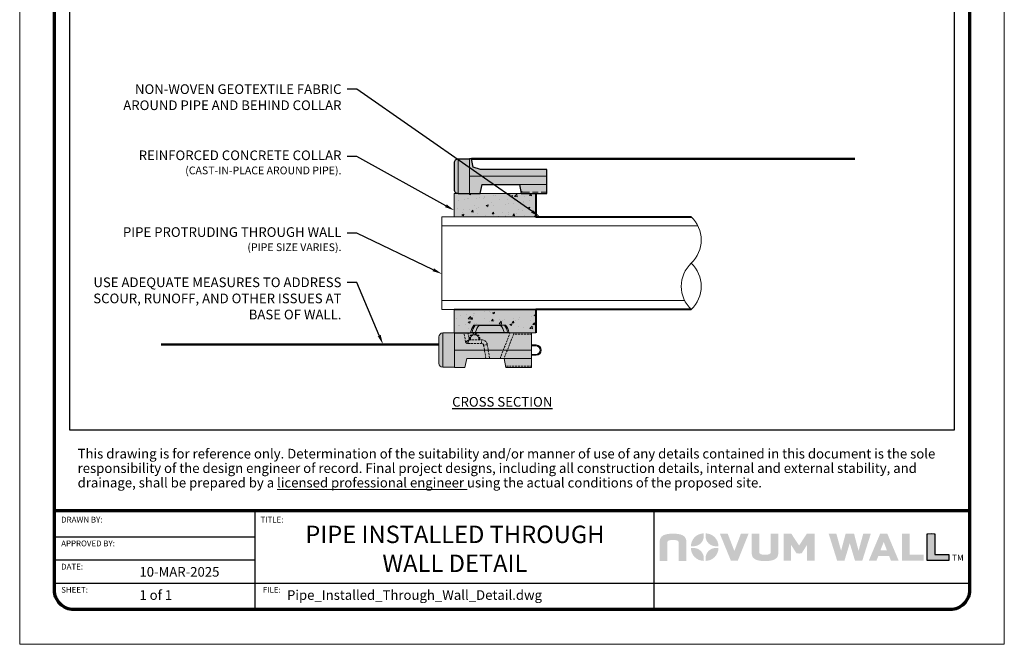
# Model space of a CAD drawing. Units: inches. Extents: x 0 to 933, y 0 to 735.
# Drawn here: x 0 to 255, y 0 to 162 of the extents above; entities that cross this region are included whole.
import ezdxf
from ezdxf import colors
from ezdxf.entities.mleader import LeaderData, LeaderLine
from ezdxf.math import Vec2, Vec3

# ---------------------------------------------------------------- set-up
doc = ezdxf.new("R2010")
doc.units = ezdxf.units.IN
doc.header["$MEASUREMENT"] = 0
doc.linetypes.add('DASHED', pattern=[0.75, 0.5, -0.25])
doc.layers.add('9 IN Top Block', color=7, linetype='Continuous', lineweight=18, true_color=0x4553f0)
doc.layers.add('Geotextile Fabric', color=250, linetype='Continuous', lineweight=70, true_color=0x333333)
for name, color, linetype, lineweight in [('Block Lines', 7, 'Continuous', 20), ('Ground', 94, 'Continuous', 50), ('Notes', 7, 'Continuous', 0), ('Shading', 7, 'Continuous', 13)]:
    doc.layers.add(name, color=color, linetype=linetype, lineweight=lineweight)
for name, color, linetype in [('Blocks', 7, 'Continuous'), ('PIPE', 7, 'Continuous'), ('Titleblock', 7, 'Continuous')]:
    doc.layers.add(name, color=color, linetype=linetype)
for name, color, linetype, true_color in [('Primary Neo Blue', 7, 'Continuous', 0x4553f0), ('Secondary Emerald', 7, 'Continuous', 0x62d38c), ('Secondary Slate Grey', 7, 'Continuous', 0xbebfbf)]:
    doc.layers.add(name, color=color, linetype=linetype, true_color=true_color)
doc.layers.add('Shading Boundary', color=1, linetype='Continuous', plot=False)
doc.styles.add('Arial', font='arial.ttf', dxfattribs={"height": 2.5})
doc.styles.get("Standard").update_dxf_attribs({"font": 'arial.ttf'})
doc.linetypes.add('ZIGZAG', pattern='A,0.0001,-0.2,[131,ltypeshp.shx,S=0.2,R=0,X=-0.2,Y=0],-0.4,[131,ltypeshp.shx,S=0.2,R=180,X=0.2,Y=0],-0.2', length=0.8001)

# ---------------------------------------------------------------- blocks, each defined once
blk = doc.blocks.new('top block')
at = {"layer": 'Secondary Emerald', "transparency": 33554636}
h = blk.add_hatch(color=256, dxfattribs=at)
h.dxf.hatch_style = 1
edge = h.paths.add_edge_path()
edge.add_line((102.3, 237.14), (102.3, 237.08))
edge.add_line((102.3, 237.08), (99.3, 237.08))
edge.add_arc((99.3, 236.08), 1, 90, 180)
edge.add_line((98.3, 236.08), (98.3, 229.2))
edge.add_arc((99.3, 229.2), 1, 180, 270)
edge.add_line((99.3, 228.2), (102.3, 228.2))
edge.add_line((102.3, 228.2), (102.3, 228.14))
edge.add_line((102.3, 228.14), (105.05, 228.14))
edge.add_line((105.05, 228.14), (105.52, 230.51))
edge.add_line((105.52, 230.51), (115.21, 230.51))
edge.add_line((115.21, 230.51), (115.68, 228.14))
edge.add_line((115.68, 228.14), (122.3, 228.14))
edge.add_line((122.3, 228.14), (122.3, 234.39))
edge.add_line((122.3, 234.39), (105.11, 234.39))
edge.add_line((105.11, 234.39), (103.19, 234.95))
edge.add_line((103.19, 234.95), (102.8, 237.14))
edge.add_line((102.8, 237.14), (102.3, 237.14))
at = {"layer": 'Blocks', "color": 0, "linetype": 'Continuous', "lineweight": 0, "extrusion": (2.22045e-16, 1, -2.22045e-16)}
for p, q in [((98.3, 236.08), (98.3, 229.2)), ((99.3, 228.2), (99.3, 237.08)), ((102.3, 237.08), (99.3, 237.08)), ((102.3, 237.14), (102.8, 237.14)), ((102.3, 237.08), (102.3, 237.14)), ((102.3, 232.64), (102.3, 237.08)), ((103.19, 234.95), (102.8, 237.14)), ((105.11, 234.39), (103.19, 234.95)), ((102.3, 232.64), (122.3, 232.64)), ((102.3, 228.2), (102.3, 232.64)), ((122.3, 234.39), (105.11, 234.39)), ((122.3, 234.39), (122.3, 232.64)), ((122.3, 232.64), (122.3, 230.51)), ((105.05, 228.14), (105.52, 230.51)), ((105.51, 230.51), (105.05, 228.14)), ((122.3, 230.51), (105.51, 230.51)), ((115.21, 230.51), (115.68, 228.14)), ((122.3, 230.51), (122.3, 228.14)), ((102.3, 228.2), (99.3, 228.2)), ((102.3, 228.14), (102.3, 228.2)), ((105.05, 228.14), (102.3, 228.14)), ((122.3, 228.14), (115.68, 228.14))]:
    blk.add_line(p, q, dxfattribs=at)
at = {"layer": 'Blocks', "color": 0, "linetype": 'Continuous', "lineweight": 0, "extrusion": (-4.93038e-32, -2.22045e-16, -1)}
blk.add_arc((-99.3, 236.08), 1, 0, 90, dxfattribs=at)
at = {"layer": 'Blocks', "color": 0, "linetype": 'Continuous', "lineweight": 0}
blk.add_arc((99.3, 229.2), 1, 180, 270, dxfattribs=at)
at = {"layer": 'Primary Neo Blue', "linetype": 'DASHED', "lineweight": 5, "ltscale": 3, "transparency": 33554585, "extrusion": (2.22045e-16, 1, -2.22045e-16)}
blk.add_line((122.3, 228.51), (116.22, 228.51), dxfattribs=at)
at = {"layer": 'Primary Neo Blue', "linetype": 'DASHED', "lineweight": 5, "transparency": 33554585, "extrusion": (-4.93038e-32, -2.22045e-16, -1)}
blk.add_arc((-116.22, 229.26), 0.75, 270, 348.9222, dxfattribs=at)
at = {"layer": 'Shading Boundary'}
blk.add_lwpolyline([(102.3, 237.14), (102.3, 237.08), (99.3, 237.08, 0.414214), (98.3, 236.08), (98.3, 229.2, 0.414214), (99.3, 228.2), (102.3, 228.2), (102.3, 228.14), (105.05, 228.14), (105.52, 230.51), (115.21, 230.51), (115.68, 228.14), (122.3, 228.14), (122.3, 234.39), (105.11, 234.39), (103.19, 234.95), (102.8, 237.14)], format="xyb", close=True, dxfattribs=at)
blk = doc.blocks.new('NW Retaining Block')
at = {"layer": '9 IN Top Block', "transparency": 33554534}
h = blk.add_hatch(color=256, dxfattribs=at)
h.dxf.hatch_style = 1
edge = h.paths.add_edge_path()
edge.add_line((53.64, 280.09), (59.36, 280.09))
edge.add_line((59.36, 280.09), (59.36, 271.09))
edge.add_line((59.36, 271.09), (52.73, 271.09))
edge.add_line((52.73, 271.09), (52.27, 273.46))
edge.add_line((52.27, 273.46), (42.57, 273.46))
edge.add_line((42.57, 273.46), (42.11, 271.09))
edge.add_line((42.11, 271.09), (39.36, 271.09))
edge.add_line((39.36, 271.09), (39.36, 271.15))
edge.add_line((39.36, 271.15), (36.36, 271.15))
edge.add_arc((36.36, 272.15), 1, 180, 270, ccw=False)
edge.add_line((35.36, 272.15), (35.36, 279.03))
edge.add_arc((36.36, 279.03), 1, 90, 180, ccw=False)
edge.add_line((36.36, 280.03), (39.36, 280.03))
edge.add_line((39.36, 280.03), (39.36, 280.09))
edge.add_line((39.36, 280.09), (43.45, 280.09))
edge.add_arc((43.45, 280.21), 0.125, 270, 346.2259)
edge.add_arc((48.54, 278.96), 5.12, 143.1301, 166.2259, ccw=False)
edge.add_arc((44.54, 281.96), 0.125, 90, 143.1301, ccw=False)
edge.add_line((44.54, 282.09), (52.54, 282.09))
edge.add_arc((52.54, 281.96), 0.125, 36.8699, 90, ccw=False)
edge.add_arc((48.54, 278.96), 5.12, 13.7741, 36.8699, ccw=False)
edge.add_arc((53.64, 280.21), 0.125, 193.7741, 270)
edge.add_line((53.64, 280.09), (53.64, 280.09))
at = {"linetype": 'Continuous', "lineweight": 0}
for centre, major_axis, ratio, start_param, end_param in [((48.54, 279.32), (-4.69, 0), 0.984808, -0.628529, -0.187752), ((44.84, 281.96), (0, 0.125), 0.925913, 0, 0.927295), ((52.25, 281.96), (0, 0.125), 0.925913, -0.927295, 0), ((48.54, 279.32), (4.69, 0), 0.984808, 0.187752, 0.628529), ((43.82, 280.21), (0, -0.125), 0.926278, 0, 1.330392)]:
    blk.add_ellipse(centre, major_axis=major_axis, ratio=ratio, start_param=start_param, end_param=end_param, dxfattribs=at)
at = {"linetype": 'Continuous', "lineweight": 0, "extrusion": (-4.93038e-32, -2.22045e-16, -1)}
for centre, major_axis, ratio, start_param, end_param in [((48.54, 279.43), (-3.78, 0), 0.984808, 0.207629, 0.759059), ((48.54, 279.43), (3.78, 0), 0.984808, -0.759059, -0.207629), ((53.27, 280.21), (0, -0.125), 0.926278, 0, 1.330392)]:
    blk.add_ellipse(centre, major_axis=major_axis, ratio=ratio, start_param=start_param, end_param=end_param, dxfattribs=at)
at = {"linetype": 'Continuous', "lineweight": 0}
for points, knots in [([(44.75, 282.04), (44.8, 282.04), (44.94, 282.03), (45.32, 282.02), (45.62, 282), (45.8, 281.99)], [-2.965671, -2.965671, -2.965671, -2.965671, -2.118337, -1.271002, 0, 0, 0, 0]), ([(45.8, 282.09), (45.64, 282.09), (45.36, 282.09), (45.02, 282.09), (44.88, 282.09), (44.84, 282.09)], [0, 0, 0, 0, 1.271002, 2.118337, 2.965671, 2.965671, 2.965671, 2.965671]), ([(52.25, 282.09), (52.21, 282.09), (52.11, 282.09), (51.88, 282.09), (51.62, 282.09), (51.4, 282.09), (51.28, 282.09)], [0, 0, 0, 0, 0.847321, 1.270981, 2.118301, 2.965622, 2.965622, 2.965622, 2.965622]), ([(51.28, 281.99), (51.4, 281.99), (51.65, 282.01), (51.93, 282.02), (52.18, 282.03), (52.29, 282.04), (52.34, 282.04)], [-2.965622, -2.965622, -2.965622, -2.965622, -2.118301, -1.270981, -0.847321, 0, 0, 0, 0]), ([(44.85, 280.19), (44.74, 280.19), (44.51, 280.19), (44.17, 280.18), (44, 280.18), (43.93, 280.18)], [-3.325383, -3.325383, -3.325383, -3.325383, -2.375273, -1.425164, 0, 0, 0, 0]), ([(53.15, 280.18), (53.11, 280.18), (52.99, 280.18), (52.69, 280.18), (52.41, 280.19), (52.24, 280.19)], [-3.325317, -3.325317, -3.325317, -3.325317, -2.375226, -1.425136, 0, 0, 0, 0])]:
    blk.add_open_spline(points, degree=3, knots=knots, dxfattribs=at)
at = {"layer": 'Block Lines', "linetype": 'Continuous', "lineweight": 0, "extrusion": (2.22045e-16, 1, -2.22045e-16)}
for p, q in [((44.75, 282.04), (44.44, 282.04)), ((44.54, 282.09), (44.84, 282.09)), ((45.8, 282.09), (45.8, 281.99)), ((51.28, 282.09), (45.8, 282.09)), ((45.8, 281.99), (51.28, 281.99)), ((51.28, 281.99), (51.28, 282.09)), ((52.25, 282.09), (52.54, 282.09)), ((52.64, 282.04), (52.34, 282.04)), ((35.36, 279.03), (35.36, 272.15)), ((36.36, 271.15), (36.36, 280.03)), ((39.36, 280.03), (36.36, 280.03)), ((39.36, 280.09), (59.36, 280.09)), ((39.36, 280.03), (39.36, 280.09)), ((39.36, 275.59), (39.36, 280.03)), ((43.57, 280.18), (43.93, 280.18)), ((44.85, 280.09), (44.85, 280.19)), ((52.24, 280.19), (44.85, 280.19)), ((52.24, 280.09), (52.24, 280.19)), ((53.15, 280.18), (53.52, 280.18)), ((59.36, 280.09), (59.36, 275.59)), ((39.36, 275.59), (59.36, 275.59)), ((39.36, 271.15), (39.36, 275.59)), ((60.51, 276.93), (59.36, 276.93)), ((60.51, 276.68), (59.36, 276.68)), ((59.36, 275.59), (59.36, 273.46)), ((60.51, 276.93), (60.51, 276.68)), ((42.11, 271.09), (42.57, 273.46)), ((42.57, 273.46), (42.11, 271.09)), ((59.36, 273.46), (42.57, 273.46)), ((52.27, 273.46), (52.73, 271.09)), ((59.36, 274.5), (60.51, 274.5)), ((59.36, 274.25), (60.51, 274.25)), ((59.36, 273.46), (59.36, 271.09)), ((60.51, 274.25), (60.51, 274.5)), ((39.36, 271.15), (36.36, 271.15)), ((39.36, 271.09), (39.36, 271.15)), ((42.11, 271.09), (39.36, 271.09)), ((59.36, 271.09), (52.73, 271.09))]:
    blk.add_line(p, q, dxfattribs=at)
at = {"layer": 'Blocks', "linetype": 'Continuous', "lineweight": 0, "extrusion": (-4.93038e-32, -2.22045e-16, -1)}
for centre, radius, start, end in [((-48.54, 278.96), 5.12, 13.7741, 36.8699), ((-44.54, 281.96), 0.125, 36.8699, 90), ((-52.54, 281.96), 0.125, 90, 143.1301), ((-48.54, 278.96), 5.12, 143.1301, 166.2259), ((-36.36, 279.03), 1, 0, 90), ((-43.45, 280.21), 0.125, 193.7741, 270), ((-53.64, 280.21), 0.125, 270, 346.2259), ((-60.51, 275.59), 1.34, 90, 270), ((-60.51, 275.59), 1.09, 90, 270)]:
    blk.add_arc(centre, radius, start, end, dxfattribs=at)
at = {"layer": 'Blocks', "linetype": 'Continuous', "lineweight": 0}
for centre, radius, start, end in [((60.51, 275.59), 1.09, 270, 90), ((36.36, 272.15), 1, 180, 270)]:
    blk.add_arc(centre, radius, start, end, dxfattribs=at)
at = {"layer": 'Secondary Slate Grey', "color": 251, "linetype": 'DASHED', "lineweight": 5, "true_color": 0x636466, "transparency": 33554687, "extrusion": (2.22045e-16, 1, -2.22045e-16)}
for p, q in [((42.27, 277.75), (41.86, 280.09)), ((42.86, 280.09), (43.18, 278.25)), ((43.18, 278.25), (46.42, 278.25)), ((43.26, 278.5), (43.51, 278.5)), ((43.26, 278.5), (43.26, 278.25)), ((43.51, 278.5), (43.51, 278.25)), ((45.95, 278.5), (45.7, 278.5)), ((45.7, 278.25), (45.7, 278.5)), ((45.95, 278.25), (45.95, 278.5)), ((46.42, 277.34), (46.42, 278.25)), ((51.19, 273.46), (53.82, 280.09)), ((54.74, 279.8), (52.23, 273.46)), ((59.36, 279.71), (54.71, 279.71)), ((42.76, 277.34), (42.76, 277.34)), ((46.42, 277.34), (42.76, 277.34)), ((47.52, 273.46), (46.91, 276.93)), ((47.9, 277.01), (48.52, 273.46)), ((59.36, 271.46), (52.66, 271.46))]:
    blk.add_line(p, q, dxfattribs=at)
at = {"layer": 'Secondary Slate Grey', "color": 251, "linetype": 'DASHED', "lineweight": 5, "true_color": 0x636466, "transparency": 33554687, "extrusion": (-4.93038e-32, -2.22045e-16, -1)}
for centre, radius, start, end in [((-44.61, 278.5), 1.34, 0, 180), ((-46.42, 276.75), 1.5, 90, 170)]:
    blk.add_arc(centre, radius, start, end, dxfattribs=at)
at = {"layer": 'Secondary Slate Grey', "color": 9, "linetype": 'DASHED', "lineweight": 5, "true_color": 0xbebfbf, "transparency": 33554687, "extrusion": (-4.93038e-32, -2.22045e-16, -1)}
for centre, radius, start, end in [((-44.61, 278.5), 1.09, 0, 180), ((-42.76, 277.84), 0.5, 270, 350)]:
    blk.add_arc(centre, radius, start, end, dxfattribs=at)
at = {"layer": 'Secondary Slate Grey', "color": 251, "linetype": 'DASHED', "lineweight": 5, "true_color": 0x636466, "transparency": 33554687}
for centre, radius, start, end in [((44.61, 278.5), 1.09, 0, 180), ((46.42, 276.84), 0.5, 10, 90)]:
    blk.add_arc(centre, radius, start, end, dxfattribs=at)
for centre, major_axis, ratio, start_param, end_param in [((43.18, 278.34), (-0.911, -0.588), 0.067619, 0.043706, 1.527236), ((43.18, 278.34), (-0.419, -1), 0.031138, 0.013037, 1.496567), ((43.27, 277.84), (1, 0.09), 0.042589, -3.137831, -3.0657), ((42.76, 277.84), (0, -0.5), 0.997333, -1.390532, 0)]:
    blk.add_ellipse(centre, major_axis=major_axis, ratio=ratio, start_param=start_param, end_param=end_param, dxfattribs=at)
at = {"layer": 'Secondary Slate Grey', "color": 251, "linetype": 'DASHED', "lineweight": 5, "true_color": 0x636466, "transparency": 33554687, "extrusion": (-6.16298e-32, -2.22045e-16, -1)}
blk.add_ellipse((43.18, 278.34), major_axis=(-0.911, -0.588), ratio=0.067619, start_param=-1.527236, end_param=-0.043706, dxfattribs=at)
at = {"layer": 'Secondary Slate Grey', "color": 251, "linetype": 'DASHED', "lineweight": 5, "true_color": 0x636466, "transparency": 33554687, "extrusion": (-7.39557e-32, -2.22045e-16, -1)}
blk.add_ellipse((43.18, 278.34), major_axis=(-0.419, -1), ratio=0.031138, start_param=-1.496567, end_param=-0.013037, dxfattribs=at)
at = {"layer": 'Secondary Slate Grey', "color": 251, "linetype": 'DASHED', "lineweight": 5, "true_color": 0x636466, "transparency": 33554687, "extrusion": (-4.93038e-32, -2.22045e-16, -1)}
for centre, major_axis, ratio, start_param, end_param in [((53.65, 279.76), (1.03, 0.87), 0.650606, 0.615748, 0.886307), ((42.76, 277.84), (0, -0.5), 0.997333, 0, 1.390532), ((47.9, 277.1), (-0.985, -0.174), 0.085841, -1.555661, 0)]:
    blk.add_ellipse(centre, major_axis=major_axis, ratio=ratio, start_param=start_param, end_param=end_param, dxfattribs=at)

msp = doc.modelspace()

# ---------------------------------------------------------------- hatches: boundary and pattern name
at = {"layer": 'Blocks', "transparency": 33554483}
h = msp.add_hatch(color=256, dxfattribs=at)
h.dxf.hatch_style = 1
h.paths.add_polyline_path([(133.7, 110.62), (133.7, 116.62), (129.89, 116.62), (119.27, 116.62), (116.52, 116.62), (112.56, 116.62), (112.56, 110.62)])
h = msp.add_hatch(color=256, dxfattribs=at)
h.dxf.hatch_style = 1
edge = h.paths.add_edge_path()
edge.add_line((133.7, 86.62), (112.56, 86.62))
edge.add_line((112.56, 86.62), (112.56, 80.62))
edge.add_line((112.56, 80.62), (116.65, 80.62))
edge.add_arc((116.65, 80.75), 0.125, 270, 346.2259)
edge.add_arc((121.75, 79.5), 5.12, 143.1301, 166.2259, ccw=False)
edge.add_arc((117.75, 82.5), 0.125, 90, 143.1301, ccw=False)
edge.add_line((117.75, 82.62), (118.05, 82.62))
edge.add_spline(control_points=[(118.05, 82.62), (118.09, 82.62), (118.22, 82.62), (118.56, 82.62), (118.84, 82.62), (119.01, 82.62)], knot_values=[0, 0, 0, 0, 0.847335, 1.694669, 2.965671, 2.965671, 2.965671, 2.965671], degree=3, periodic=0)
edge.add_line((119.01, 82.62), (124.49, 82.62))
edge.add_spline(control_points=[(124.49, 82.62), (124.6, 82.62), (124.83, 82.62), (125.09, 82.62), (125.31, 82.62), (125.41, 82.62), (125.46, 82.62)], knot_values=[0, 0, 0, 0, 0.847321, 1.694641, 2.118301, 2.965622, 2.965622, 2.965622, 2.965622], degree=3, periodic=0)
edge.add_line((125.46, 82.62), (125.75, 82.62))
edge.add_arc((125.75, 82.5), 0.125, 36.8699, 90, ccw=False)
edge.add_arc((121.75, 79.5), 5.12, 13.7741, 36.8699, ccw=False)
edge.add_arc((126.85, 80.75), 0.125, 193.7741, 270)
edge.add_line((126.85, 80.62), (132.56, 80.62))
edge.add_line((132.56, 80.62), (133.7, 80.62))
edge.add_line((133.7, 80.62), (133.7, 86.62))
at = {"layer": 'Shading'}
h = msp.add_hatch(dxfattribs=at)
h.set_pattern_fill('AR-CONC', scale=0.75)
h.paths.add_polyline_path([(133.7, 110.62), (133.7, 116.62), (129.89, 116.62), (119.27, 116.62), (116.52, 116.62), (112.56, 116.62), (112.56, 110.62)])
h = msp.add_hatch(dxfattribs=at)
h.set_pattern_fill('AR-CONC', scale=0.75)
edge = h.paths.add_edge_path()
edge.add_line((133.7, 86.62), (112.56, 86.62))
edge.add_line((112.56, 86.62), (112.56, 80.62))
edge.add_line((112.56, 80.62), (116.65, 80.62))
edge.add_arc((116.65, 80.75), 0.125, 270, 346.2259)
edge.add_arc((121.75, 79.5), 5.12, 143.1301, 166.2259, ccw=False)
edge.add_arc((117.75, 82.5), 0.125, 90, 143.1301, ccw=False)
edge.add_line((117.75, 82.62), (118.05, 82.62))
edge.add_spline(control_points=[(118.05, 82.62), (118.09, 82.62), (118.22, 82.62), (118.56, 82.62), (118.84, 82.62), (119.01, 82.62)], knot_values=[0, 0, 0, 0, 0.847335, 1.694669, 2.965671, 2.965671, 2.965671, 2.965671], degree=3, periodic=0)
edge.add_line((119.01, 82.62), (124.49, 82.62))
edge.add_spline(control_points=[(124.49, 82.62), (124.6, 82.62), (124.83, 82.62), (125.09, 82.62), (125.31, 82.62), (125.41, 82.62), (125.46, 82.62)], knot_values=[0, 0, 0, 0, 0.847321, 1.694641, 2.118301, 2.965622, 2.965622, 2.965622, 2.965622], degree=3, periodic=0)
edge.add_line((125.46, 82.62), (125.75, 82.62))
edge.add_arc((125.75, 82.5), 0.125, 36.8699, 90, ccw=False)
edge.add_arc((121.75, 79.5), 5.12, 13.7741, 36.8699, ccw=False)
edge.add_arc((126.85, 80.75), 0.125, 193.7741, 270)
edge.add_line((126.85, 80.62), (132.56, 80.62))
edge.add_line((132.56, 80.62), (133.7, 80.62))
edge.add_line((133.7, 80.62), (133.7, 86.62))
at = {"layer": 'Titleblock', "lineweight": 0, "transparency": 33554661}
h = msp.add_hatch(color=256, dxfattribs=at)
h.dxf.hatch_style = 1
h.paths.add_polyline_path([(172.64, 26.64), (172.64, 26.77), (172.57, 27.15), (172.39, 27.58), (172.1, 27.92), (171.69, 28.2), (171.2, 28.4), (170.61, 28.53), (169.94, 28.61), (169.38, 28.64), (169.2, 28.64), (169.01, 28.64), (168.46, 28.61), (167.79, 28.53), (167.21, 28.4), (166.71, 28.2), (166.31, 27.92), (166.02, 27.58), (165.84, 27.15), (165.77, 26.77), (165.77, 26.64), (165.77, 21.56), (165.86, 21.55), (166.15, 21.53), (166.69, 21.52), (167.25, 21.53), (167.59, 21.55), (167.7, 21.56), (167.7, 26.22), (167.7, 26.33), (167.81, 26.64), (168.13, 26.87), (168.61, 26.97), (169.05, 27), (169.2, 27), (169.34, 27), (169.79, 26.97), (170.27, 26.87), (170.58, 26.64), (170.69, 26.33), (170.69, 26.22), (170.69, 21.56), (170.8, 21.55), (171.12, 21.53), (171.65, 21.52), (172.19, 21.53), (172.52, 21.55), (172.64, 21.56)])
h.paths.add_polyline_path([(177.12, 27.47), (177.17, 27.87), (177.17, 28), (177.17, 28.7), (177, 28.7), (176.5, 28.63), (175.88, 28.44), (175.31, 28.13), (174.82, 27.73), (174.41, 27.23), (174.11, 26.67), (173.91, 26.05), (173.85, 25.54), (173.85, 25.38), (174.55, 25.38), (174.68, 25.38), (175.07, 25.43), (175.57, 25.58), (176.01, 25.82), (176.4, 26.14), (176.72, 26.53), (176.96, 26.98)])
h.paths.add_polyline_path([(176.96, 23.31), (176.72, 23.76), (176.4, 24.14), (176.01, 24.46), (175.57, 24.71), (175.07, 24.86), (174.68, 24.91), (174.55, 24.91), (173.85, 24.91), (173.85, 24.75), (173.91, 24.24), (174.11, 23.62), (174.41, 23.05), (174.82, 22.56), (175.31, 22.16), (175.88, 21.85), (176.5, 21.66), (177, 21.59), (177.17, 21.59), (177.17, 22.29), (177.17, 22.42), (177.12, 22.82)])
h.paths.add_polyline_path([(180.7, 23.62), (180.89, 24.24), (180.96, 24.75), (180.96, 24.91), (180.26, 24.91), (180.12, 24.91), (179.73, 24.86), (179.23, 24.71), (178.79, 24.46), (178.4, 24.14), (178.08, 23.76), (177.84, 23.31), (177.69, 22.82), (177.63, 22.42), (177.63, 22.29), (177.63, 21.59), (177.8, 21.59), (178.3, 21.66), (178.93, 21.85), (179.49, 22.16), (179.98, 22.56), (180.39, 23.05)])
h.paths.add_polyline_path([(180.7, 26.67), (180.39, 27.23), (179.98, 27.73), (179.49, 28.13), (178.93, 28.44), (178.3, 28.63), (177.8, 28.7), (177.63, 28.7), (177.63, 28), (177.63, 27.87), (177.69, 27.47), (177.84, 26.98), (178.08, 26.53), (178.4, 26.14), (178.79, 25.82), (179.23, 25.58), (179.73, 25.43), (180.12, 25.38), (180.26, 25.38), (180.96, 25.38), (180.96, 25.54), (180.89, 26.05)])
h.paths.add_polyline_path([(183.37, 28.6), (183.23, 28.61), (182.36, 28.63), (181.48, 28.61), (181.34, 28.6), (184.18, 21.65), (184.32, 21.64), (185.08, 21.62), (185.85, 21.64), (185.99, 21.65), (188.76, 28.6), (188.62, 28.61), (187.77, 28.63), (186.92, 28.61), (186.78, 28.6), (185.09, 24.15)])
h.paths.add_polyline_path([(191.54, 23.94), (191.54, 28.6), (191.43, 28.61), (191.11, 28.63), (190.58, 28.64), (190.04, 28.63), (189.7, 28.61), (189.59, 28.6), (189.59, 23.52), (189.59, 23.39), (189.65, 23.01), (189.84, 22.58), (190.13, 22.24), (190.53, 21.96), (191.03, 21.76), (191.62, 21.63), (192.29, 21.55), (192.85, 21.52), (193.03, 21.52), (193.22, 21.52), (193.77, 21.55), (194.43, 21.63), (195.02, 21.76), (195.51, 21.96), (195.91, 22.24), (196.21, 22.58), (196.39, 23.01), (196.45, 23.39), (196.45, 23.52), (196.45, 28.6), (196.37, 28.61), (196.07, 28.63), (195.54, 28.64), (194.98, 28.63), (194.64, 28.61), (194.53, 28.6), (194.53, 23.94), (194.53, 23.83), (194.41, 23.52), (194.09, 23.29), (193.62, 23.19), (193.18, 23.16), (193.03, 23.16), (192.88, 23.16), (192.43, 23.19), (191.96, 23.29), (191.65, 23.52), (191.54, 23.83)])
h.paths.add_polyline_path([(199.77, 25.74), (201.19, 23.52), (201.31, 23.51), (201.85, 23.49), (202.39, 23.51), (202.5, 23.52), (203.92, 25.74), (203.92, 21.65), (204.06, 21.64), (204.9, 21.62), (205.73, 21.64), (205.86, 21.65), (205.86, 28.6), (205.73, 28.61), (204.87, 28.63), (204, 28.61), (203.86, 28.6), (201.85, 25.57), (199.85, 28.6), (199.72, 28.61), (198.85, 28.63), (197.97, 28.61), (197.83, 28.6), (197.83, 21.65), (197.97, 21.64), (198.81, 21.62), (199.64, 21.64), (199.77, 21.65)])
h.paths.add_polyline_path([(214.97, 26.17), (216.33, 21.65), (216.48, 21.64), (217.27, 21.62), (218.07, 21.64), (218.22, 21.65), (220.42, 28.6), (220.29, 28.61), (219.45, 28.63), (218.61, 28.61), (218.47, 28.6), (217.25, 24.21), (216.09, 28.6), (215.96, 28.61), (215.6, 28.62), (215, 28.63), (214.4, 28.62), (214.02, 28.61), (213.9, 28.6), (212.73, 24.21), (211.51, 28.6), (211.38, 28.61), (210.53, 28.63), (209.66, 28.61), (209.52, 28.6), (211.72, 21.62), (211.86, 21.61), (212.67, 21.61), (213.47, 21.64), (213.61, 21.65)])
h.paths.add_polyline_path([(224.71, 28.6), (224.57, 28.61), (223.78, 28.63), (222.98, 28.61), (222.84, 28.6), (219.91, 21.65), (220.05, 21.64), (220.9, 21.62), (221.76, 21.64), (221.9, 21.65), (222.35, 22.81), (225.18, 22.81), (225.63, 21.65), (225.77, 21.64), (226.64, 21.62), (227.5, 21.64), (227.64, 21.65)])
h.paths.add_polyline_path([(222.93, 24.33), (223.77, 26.49), (224.59, 24.33)], flags=16)
h.paths.add_polyline_path([(230.45, 28.6), (230.31, 28.61), (229.49, 28.64), (228.65, 28.61), (228.5, 28.6), (228.5, 21.65), (234.09, 21.65), (234.1, 21.76), (234.13, 22.43), (234.1, 23.09), (234.09, 23.2), (230.45, 23.2)])
h.paths.add_polyline_path([(240.64, 23.09), (240.63, 23.2), (236.98, 23.2), (236.98, 28.6), (236.85, 28.61), (236.03, 28.64), (235.18, 28.61), (235.04, 28.6), (235.04, 21.65), (240.63, 21.65), (240.64, 21.76), (240.67, 22.43)])

# ---------------------------------------------------------------- linework, layer by layer
at = {"color": 7}
msp.add_lwpolyline([(235.04, 21.65), (235.04, 28.6), (235.18, 28.61), (236.03, 28.64), (236.85, 28.61), (236.98, 28.6), (236.98, 23.2), (240.63, 23.2), (240.64, 23.09), (240.67, 22.43), (240.64, 21.76), (240.63, 21.65), (235.04, 21.65)], close=True, dxfattribs=at)
at = {"layer": 'Blocks', "lineweight": 0}
msp.add_lwpolyline([(112.56, 110.62), (133.7, 110.62), (133.7, 116.62), (129.89, 116.62), (119.27, 116.62), (112.56, 116.62)], close=True, dxfattribs=at)
msp.add_lwpolyline([(127.02, 80.62), (133.7, 80.62), (133.7, 86.62), (112.56, 86.62), (112.56, 80.62)], dxfattribs=at)
at = {"layer": 'Geotextile Fabric', "linetype": 'ZIGZAG', "lineweight": 40, "ltscale": 3}
for points in [[(133.7, 116.62), (133.7, 110.62), (173.93, 110.62)], [(173.93, 86.62), (133.7, 86.62), (133.7, 80.62)]]:
    msp.add_lwpolyline(points, dxfattribs=at)
at = {"layer": 'Ground'}
for p, q in [((116.99, 125.62), (216.32, 125.62)), ((108.56, 77.62), (36.61, 77.62))]:
    msp.add_line(p, q, dxfattribs=at)
at = {"layer": 'PIPE', "lineweight": 0}
for p, q in [((109.36, 110.62), (173.93, 110.62)), ((109.36, 110.62), (109.36, 86.62)), ((109.36, 108.29), (175.64, 108.29)), ((172.21, 88.95), (109.36, 88.95)), ((173.93, 86.62), (109.36, 86.62))]:
    msp.add_line(p, q, dxfattribs=at)
at = {"layer": 'PIPE', "color": 7, "lineweight": 35}
msp.add_line((112.56, 86.62), (133.7, 86.62), dxfattribs=at)
at = {"layer": 'PIPE', "lineweight": 0}
for centre, start, end in [((168.22, 104.62), 313.566, 46.434), ((179.63, 92.62), 133.5663, 226.4337), ((168.22, 92.62), 313.5663, 46.4337)]:
    msp.add_arc(centre, 8.28, start, end, dxfattribs=at)
at = {"layer": 'Shading Boundary', "color": 4, "lineweight": 0}
msp.add_lwpolyline([(0, 0), (255, 0), (255, 330), (0, 330)], close=True, dxfattribs=at)
at = {"layer": 'Shading Boundary', "color": 217, "true_color": 0x93278f}
msp.add_lwpolyline([(13, 300.89), (242, 300.89), (242, 55.45), (13, 55.45)], close=True, dxfattribs=at)
at = {"layer": 'Shading Boundary'}
msp.add_lwpolyline([(112.56, 80.62), (116.65, 80.62)], dxfattribs=at)
at = {"layer": 'Titleblock', "lineweight": 70}
msp.add_line((246, 34.5), (9, 34.5), dxfattribs=at)
at = {"layer": 'Titleblock'}
for p, q in [((61, 9), (61, 34.5)), ((164.25, 34.5), (164.25, 9)), ((61, 27.75), (9, 27.75)), ((61, 21.75), (9, 21.75)), ((54, 15.75), (9, 15.75)), ((246, 15.75), (52, 15.75))]:
    msp.add_line(p, q, dxfattribs=at)
at = {"layer": 'Titleblock', "lineweight": 70}
msp.add_lwpolyline([(14, 321), (241, 321, -0.414214), (246, 316), (246, 14, -0.414214), (241, 9), (14, 9, -0.414214), (9, 14), (9, 316, -0.414214)], format="xyb", close=True, dxfattribs=at)

# ---------------------------------------------------------------- block references
at = {"layer": 'Blocks'}
for name, p in [('top block', (14.22, -111.52)), ('NW Retaining Block', (73.21, -199.47))]:
    msp.add_blockref(name, p, dxfattribs=at)

# ---------------------------------------------------------------- texts
at = {"layer": 'Notes', "lineweight": 5, "insert": (15, 50.58), "char_height": 2.5, "width": 225, "attachment_point": 1, "line_spacing_factor": 0.9, "style": 'Arial'}
msp.add_mtext('This drawing is for reference only. Determination of the suitability and/or manner of use of any details contained in this document is the sole responsibility of the design engineer of record. Final project designs, including all construction details, internal and external stability, and drainage, shall be prepared by a {\\Llicensed professional engineer} using the actual conditions of the proposed site.', dxfattribs=at)
at = {"layer": 'Notes', "char_height": 2.5, "attachment_point": 1, "style": 'Arial'}
for s, width, insert in [('10-MAR-2025', 24.7829, (31, 20)), ('1 of 1', 24.7829, (31, 14)), ('Pipe_Installed_Through_Wall_Detail.dwg', 87.2107, (69.23, 14))]:
    msp.add_mtext_dynamic_manual_height_columns(s, width=width, gutter_width=12.5, heights=[0], dxfattribs=dict(at, insert=insert))
at = {"layer": 'Titleblock', "lineweight": 9, "char_height": 1.5, "attachment_point": 1, "line_spacing_factor": 0.9, "style": 'Arial'}
for s, insert, width in [('DRAWN BY:', (10.75, 33), 16.1233), ('TITLE:', (62.37, 33), 16.1233), ('APPROVED BY:', (10.75, 26.85), 20.5764), ('DATE:', (10.75, 20.85), 8.9705), ('SHEET:', (10.75, 14.85), 20.5764), ('FILE:', (62.99, 14.85), 19.1514)]:
    msp.add_mtext(s, dxfattribs=dict(at, insert=insert, width=width))
at = {"layer": 'Titleblock', "attachment_point": 1, "style": 'Arial'}
for s, width, gutter_width, insert, char_height in [('\\pxqc;PIPE INSTALLED THROUGH WALL DETAIL', 87.737, 12.5, (68.84, 30.7), 4.5), ('\\pxqc;TM', 2.6128, 4.32, (241.67, 23.21), 1.557)]:
    msp.add_mtext_dynamic_manual_height_columns(s, width=width, gutter_width=gutter_width, heights=[0], dxfattribs=dict(at, insert=insert, char_height=char_height))

# ---------------------------------------------------------------- next in the draw order: texts
at = {"layer": 'Blocks', "insert": (112, 63.99), "char_height": 2.5, "attachment_point": 1, "bg_fill": 3, "box_fill_scale": 1.5, "bg_fill_color": 256, "bg_fill_transparency": 0}
msp.add_mtext_dynamic_manual_height_columns('{\\LCROSS SECTION}', width=30.5913, gutter_width=1, heights=[0], dxfattribs=at)

# ---------------------------------------------------------------- next in the draw order: leaders
at = {"layer": 'Notes'}
ml = msp.add_multileader_mtext('Standard', dxfattribs=at)
ml.set_content('REINFORCED CONCRETE COLLAR \\P{\\H0.8x;(CAST-IN-PLACE AROUND PIPE).}', color=256)
ml.set_leader_properties()
ml.build(insert=Vec2(0, 0))
ml.multileader.update_dxf_attribs({"dogleg_length": 2.5, "arrow_head_size": 2.5})
ctx = ml.context
ctx.base_point, ctx.char_height, ctx.arrow_head_size, ctx.landing_gap_size, ctx.plane_origin = Vec3(23.55, 126.25), 2.5, 2.5, 1.5, Vec3(-10.51, 95.39)
ctx.text_align_type = 2
notes = []
notes.append((ctx, [(1, (1, 1, 0), (87.33, 126.25), (-1, 0), 2.5, [(0, [(112.56, 112.27)], 0, [])])]))
ctx.mtext.insert, ctx.mtext.width, ctx.mtext.alignment, ctx.mtext.flow_direction = Vec3(83.33, 127.79), 66.2447, 3, 5
ctx.mtext.has_bg_fill, ctx.mtext.bg_color, ctx.mtext.bg_scale_factor, ctx.mtext.bg_transparency, ctx.mtext.use_window_bg_color = 1, -1027028792, 1.5, 0, 1
ml = msp.add_multileader_mtext('Standard', dxfattribs=at)
ml.set_content('PIPE PROTRUDING THROUGH WALL\\P{\\H0.8x;(PIPE SIZE VARIES).}', color=256)
ml.set_leader_properties()
ml.build(insert=Vec2(0, 0))
ml.multileader.update_dxf_attribs({"dogleg_length": 2.5, "arrow_head_size": 2.5})
ctx = ml.context
ctx.base_point, ctx.char_height, ctx.arrow_head_size, ctx.landing_gap_size, ctx.plane_origin = Vec3(20.71, 106.37), 2.5, 2.5, 1.5, Vec3(0.63, 80.7)
ctx.text_align_type = 2
notes.append((ctx, [(1, (1, 1, 0), (87.33, 106.37), (-1, 0), 2.5, [(0, [(109.36, 95.84)], 0, [])])]))
ctx.mtext.insert, ctx.mtext.defined_height, ctx.mtext.alignment, ctx.mtext.flow_direction = Vec3(83.33, 107.92), 8.6, 3, 5
ctx.mtext.has_bg_fill, ctx.mtext.bg_color, ctx.mtext.bg_scale_factor, ctx.mtext.bg_transparency, ctx.mtext.use_window_bg_color = 1, -1027028792, 1.5, 0, 1
for ctx, leaders in notes:
    for number, flags, end, landing, length, lines in leaders:
        leader = LeaderData()
        leader.index, (leader.has_last_leader_line, leader.has_dogleg_vector, leader.attachment_direction) = number, flags
        leader.last_leader_point, leader.dogleg_vector, leader.dogleg_length = Vec3(end), Vec3(landing), length
        for number, points, colour, breaks in lines:
            line = LeaderLine()
            line.index, line.vertices, line.color, line.breaks = number, Vec3.list(points), colors.encode_raw_color(colour), breaks
            leader.lines.append(line)
        ctx.leaders.append(leader)

# ---------------------------------------------------------------- next in the draw order: leaders
ml = msp.add_multileader_mtext('Standard', dxfattribs=at)
ml.set_content('NON-WOVEN GEOTEXTILE FABRIC AROUND PIPE AND BEHIND COLLAR', color=256)
ml.set_leader_properties()
ml.build(insert=Vec2(0, 0))
ml.multileader.update_dxf_attribs({"dogleg_length": 2.5, "arrow_head_size": 2.5})
ctx = ml.context
ctx.base_point, ctx.char_height, ctx.arrow_head_size, ctx.landing_gap_size, ctx.plane_origin = Vec3(20.36, 143.64), 2.5, 2.5, 1.5, Vec3(-4.7, 106.5)
ctx.text_align_type = 2
notes = []
notes.append((ctx, [(1, (1, 1, 0), (87.33, 143.64), (-1, 0), 2.5, [(0, [(134.73, 110.62)], 0, [])])]))
ctx.mtext.insert, ctx.mtext.width, ctx.mtext.alignment, ctx.mtext.flow_direction = Vec3(83.33, 144.91), 66.2447, 3, 5
ctx.mtext.has_bg_fill, ctx.mtext.bg_color, ctx.mtext.bg_scale_factor, ctx.mtext.bg_transparency, ctx.mtext.use_window_bg_color = 1, -1027028792, 1.5, 0, 1
ml = msp.add_multileader_mtext('Standard', dxfattribs=at)
ml.set_content('USE ADEQUATE MEASURES TO ADDRESS SCOUR, RUNOFF, AND OTHER ISSUES AT BASE OF WALL.', color=256)
ml.set_leader_properties()
ml.build(insert=Vec2(0, 0))
ml.multileader.update_dxf_attribs({"dogleg_length": 2.5, "arrow_head_size": 2.5})
ctx = ml.context
ctx.base_point, ctx.char_height, ctx.arrow_head_size, ctx.landing_gap_size, ctx.plane_origin = Vec3(23.31, 93.64), 2.5, 2.5, 1.5, Vec3(-8.62, 56.51)
ctx.text_align_type = 2
notes.append((ctx, [(1, (1, 1, 0), (87.33, 93.64), (-1, 0), 2.5, [(0, [(94.08, 77.62)], 0, [])])]))
ctx.mtext.insert, ctx.mtext.width, ctx.mtext.alignment, ctx.mtext.flow_direction = Vec3(83.33, 94.92), 66.2447, 3, 5
ctx.mtext.has_bg_fill, ctx.mtext.bg_color, ctx.mtext.bg_scale_factor, ctx.mtext.bg_transparency, ctx.mtext.use_window_bg_color = 1, -1027028792, 1.5, 0, 1
for ctx, leaders in notes:
    for number, flags, end, landing, length, lines in leaders:
        leader = LeaderData()
        leader.index, (leader.has_last_leader_line, leader.has_dogleg_vector, leader.attachment_direction) = number, flags
        leader.last_leader_point, leader.dogleg_vector, leader.dogleg_length = Vec3(end), Vec3(landing), length
        for number, points, colour, breaks in lines:
            line = LeaderLine()
            line.index, line.vertices, line.color, line.breaks = number, Vec3.list(points), colors.encode_raw_color(colour), breaks
            leader.lines.append(line)
        ctx.leaders.append(leader)

doc.saveas('drawing.dxf')
